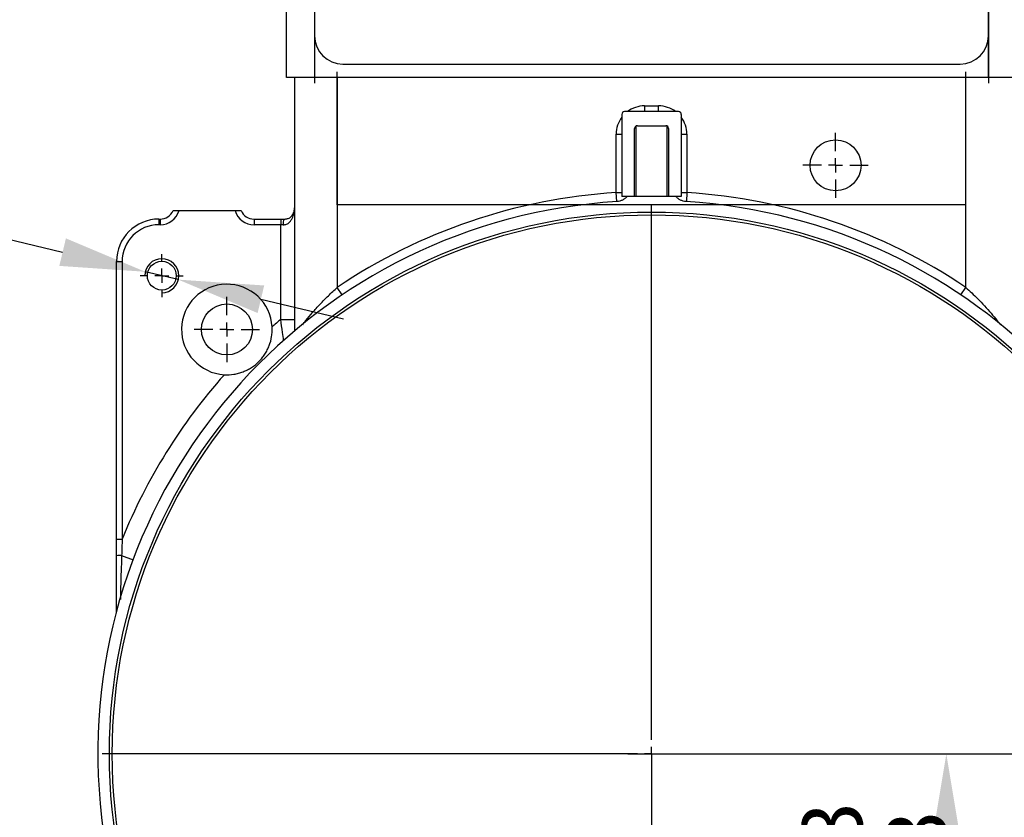
# Model space of a CAD drawing. Units: millimetres. Extents: x 0 to 14111, y 0 to 8316.
# Drawn here: x 12514 to 12862, y 494 to 776 of the extents above; entities that cross this region are included whole.
import ezdxf

# ---------------------------------------------------------------- set-up
doc = ezdxf.new("R2010")
doc.units = ezdxf.units.MM
doc.header["$PDSIZE"] = -1
doc.linetypes.add('SLD-中心线', pattern=[34.29, 30.48, -1.27, 1.27, -1.27])
doc.linetypes.add('SLD-实线', pattern=[0])
doc.layers.add('PDF_TEXT', color=7, linetype='SLD-实线')
doc.styles.get("Standard").update_dxf_attribs({"font": 'SIMSUN.TTC'})
doc.dimstyles.new('ISO-25', dxfattribs={"dimtxt": 2.5, "dimasz": 2.5, "dimexe": 1.25, "dimexo": 0.625, "dimtad": 1, "dimtxsty": 'Standard', "dimcen": 2.5, "dimadec": 0, "dimazin": 0, "dimtfac": 1, "dimtmove": 0, "dimatfit": 3, "dimfxl": 1, "dimarcsym": 0})

# ---------------------------------------------------------------- blocks, each defined once
blk = doc.blocks.new('SW_CENTERMARKSYMBOL_0')
at = {"layer": 'PDF_TEXT', "color": 0}
for p, q in [((0, 5), (0, 194)), ((-5, 0), (-194, 0)), ((0, 0), (-2.5, 0)), ((0, 0), (0, 2.5)), ((0, 0), (0, -2.5)), ((0, 0), (2.5, 0)), ((5, 0), (194, 0)), ((0, -5), (0, -194))]:
    blk.add_line(p, q, dxfattribs=at)
blk = doc.blocks.new('SW_CENTERMARKSYMBOL_1')
at = {"layer": 'PDF_TEXT', "color": 0}
for p, q in [((0, 5), (0, 11.5)), ((-5, 0), (-11.5, 0)), ((0, 0), (-2.5, 0)), ((0, 0), (0, 2.5)), ((0, 0), (0, -2.5)), ((0, 0), (2.5, 0)), ((5, 0), (11.5, 0)), ((0, -5), (0, -11.5))]:
    blk.add_line(p, q, dxfattribs=at)
blk = doc.blocks.new('SW_CENTERMARKSYMBOL_4')
at = {"layer": 'PDF_TEXT', "color": 0}
for p, q in [((0, 5), (0, 11.5)), ((-5, 0), (-11.5, 0)), ((0, 0), (-2.5, 0)), ((0, 0), (0, 2.5)), ((0, 0), (0, -2.5)), ((0, 0), (2.5, 0)), ((5, 0), (11.5, 0)), ((0, -5), (0, -11.5))]:
    blk.add_line(p, q, dxfattribs=at)
blk = doc.blocks.new('SW_CENTERMARKSYMBOL_5')
at = {"layer": 'PDF_TEXT', "color": 0}
for p, q in [((0, 5), (0, 7.6)), ((-5, 0), (-7.6, 0)), ((0, 0), (-2.5, 0)), ((0, 0), (0, 2.5)), ((0, 0), (0, -2.5)), ((0, 0), (2.5, 0)), ((5, 0), (7.6, 0)), ((0, -5), (0, -7.6))]:
    blk.add_line(p, q, dxfattribs=at)
blk = doc.blocks.new('*D70')
at = {"color": 0, "lineweight": -2}
for p, q in [((12250.71, 735.19), (12354.79, 735.19)), ((12354.79, 735.19), (12529.43, 693.67)), ((12570.29, 683.95), (12558.62, 686.73)), ((12599.48, 677.01), (12628.66, 670.07))]:
    blk.add_line(p, q, dxfattribs=at)
at = {"color": 0}
for points in [[(12528.27, 688.8), (12530.59, 698.53), (12558.62, 686.73)], [(12600.63, 681.88), (12598.32, 672.15), (12570.29, 683.95)]]:
    blk.add_solid(points, dxfattribs=at)
at = {"layer": 'Defpoints', "color": 0}
for p in [(12558.62, 686.73), (12570.29, 683.95)]:
    blk.add_point(p, dxfattribs=at)
at = {"color": 0, "insert": (12302.25, 751.19), "char_height": 30, "attachment_point": 5}
blk.add_mtext('4-M12', dxfattribs=at)
blk = doc.blocks.new('*D69')
at = {"color": 0, "lineweight": -2}
for p, q in [((12257.84, 493.98), (12441, 493.98)), ((12441, 493.98), (12552.78, 396.56)), ((12599.52, 355.83), (12575.39, 376.85)), ((12622.13, 336.12), (12644.75, 316.41))]:
    blk.add_line(p, q, dxfattribs=at)
at = {"color": 0}
for points in [[(12549.49, 392.79), (12556.06, 400.33), (12575.39, 376.85)], [(12625.42, 339.89), (12618.85, 332.35), (12599.52, 355.83)]]:
    blk.add_solid(points, dxfattribs=at)
at = {"layer": 'Defpoints', "color": 0}
for p in [(12575.39, 376.85), (12599.52, 355.83)]:
    blk.add_point(p, dxfattribs=at)
at = {"color": 0, "insert": (12346.92, 513.98), "char_height": 30, "attachment_point": 5}
blk.add_mtext('4-∅32  3', dxfattribs=at)
blk = doc.blocks.new('*D47')
at = {"color": 0, "linetype": 'SLD-实线', "lineweight": -2}
for p, q in [((12737.45, 516.34), (12737.45, 410.06)), ((12567.45, 411.06), (12537.45, 411.06)), ((12597.45, 341.34), (12597.45, 412.06)), ((12737.45, 411.06), (12597.45, 411.06)), ((12767.45, 411.06), (12797.45, 411.06))]:
    blk.add_line(p, q, dxfattribs=at)
at = {"color": 0}
for points in [[(12567.45, 406.06), (12567.45, 416.06), (12597.45, 411.06)], [(12767.45, 416.06), (12767.45, 406.06), (12737.45, 411.06)]]:
    blk.add_solid(points, dxfattribs=at)
at = {"layer": 'Defpoints', "color": 0}
for p in [(12737.45, 516.34), (12597.45, 411.06), (12597.45, 341.34)]:
    blk.add_point(p, dxfattribs=at)
at = {"color": 0, "lineweight": 25, "insert": (12667.45, 436.43), "char_height": 30, "attachment_point": 5}
blk.add_mtext('{\\A1;140{}{\\H0.71x;\\C7;\\S+0.03^ -0.03;}}', dxfattribs=at)
blk = doc.blocks.new('*D51')
at = {"color": 0, "linetype": 'SLD-实线', "lineweight": -2}
for p, q in [((12729.14, 516.34), (12842.59, 516.34)), ((12841.59, 486.34), (12841.59, 371.34)), ((12869.14, 341.34), (12840.59, 341.34))]:
    blk.add_line(p, q, dxfattribs=at)
at = {"color": 0}
for points in [[(12846.59, 486.34), (12836.59, 486.34), (12841.59, 516.34)], [(12836.59, 371.34), (12846.59, 371.34), (12841.59, 341.34)]]:
    blk.add_solid(points, dxfattribs=at)
at = {"layer": 'Defpoints', "color": 0}
for p in [(12729.14, 516.34), (12841.59, 341.34), (12869.14, 341.34)]:
    blk.add_point(p, dxfattribs=at)
at = {"color": 0, "lineweight": 25, "insert": (12816.21, 428.84), "char_height": 30, "attachment_point": 5, "rotation": 90}
blk.add_mtext('{\\A1;175{}{\\H0.71x;\\C7;\\S+0.03^ -0.03;}}', dxfattribs=at)
blk = doc.blocks.new('*D52')
at = {"color": 0, "lineweight": -2}
for p, q in [((12720.75, 1001.34), (13124.54, 1001.34)), ((13123.54, 971.34), (13123.54, 546.34)), ((12737.45, 516.34), (13124.54, 516.34))]:
    blk.add_line(p, q, dxfattribs=at)
at = {"color": 0}
for points in [[(13128.54, 971.34), (13118.54, 971.34), (13123.54, 1001.34)], [(13118.54, 546.34), (13128.54, 546.34), (13123.54, 516.34)]]:
    blk.add_solid(points, dxfattribs=at)
at = {"layer": 'Defpoints', "color": 0}
for p in [(12720.75, 1001.34), (12737.45, 516.34), (13123.54, 516.34)]:
    blk.add_point(p, dxfattribs=at)
at = {"color": 0, "insert": (13107.54, 758.84), "char_height": 30, "attachment_point": 5, "rotation": 90}
blk.add_mtext('Min 680', dxfattribs=at)

msp = doc.modelspace()

# ---------------------------------------------------------------- linework, layer by layer
at = {"color": 7, "linetype": 'SLD-实线', "lineweight": 25}
for p, q in [((12608.4543, 755.33835), (12608.4543, 904.83835)), ((12618.4543, 890.08835), (12618.4543, 770.08835)), ((12856.4543, 770.08835), (12856.4543, 890.08835)), ((12618.4543, 770.08835), (12618.4543, 755.33835)), ((12856.4543, 755.33835), (12856.4543, 770.08835)), ((12628.4543, 760.08835), (12846.4543, 760.08835)), ((12618.4543, 755.33835), (12608.4543, 755.33835)), ((12611.4543, 665.91372), (12611.4543, 755.33835)), ((12856.4543, 755.33835), (12618.4543, 755.33835)), ((12626.4543, 755.33835), (12626.4543, 681.20945)), ((12848.4543, 681.20945), (12848.4543, 755.33835)), ((12866.4543, 755.33835), (12856.4543, 755.33835)), ((12734.9543, 745.33835), (12739.9543, 745.33835)), ((12734.9543, 745.33835), (12734.9543, 743.33835)), ((12739.9543, 743.33835), (12739.9543, 745.33835)), ((12726.9543, 742.33835), (12726.9543, 713.33835)), ((12746.9543, 743.33835), (12727.9543, 743.33835)), ((12747.9543, 742.33835), (12747.9543, 713.33835)), ((12731.9543, 738.20438), (12731.9543, 713.33835)), ((12732.4543, 738.33835), (12742.4543, 738.33835)), ((12742.9543, 713.33835), (12742.9543, 738.20438)), ((12724.9543, 714.69971), (12724.9543, 735.33835)), ((12724.9543, 735.33835), (12726.9543, 735.33835)), ((12731.4543, 713.33835), (12731.4543, 737.33835)), ((12743.4543, 737.33835), (12743.4543, 713.33835)), ((12747.9543, 735.33835), (12749.9543, 735.33835)), ((12749.9543, 735.33835), (12749.9543, 714.69971)), ((12725.15441, 711.52417), (12724.9543, 714.69971)), ((12724.9543, 714.69971), (12726.9543, 714.69971)), ((12728.80448, 713.33835), (12726.9543, 713.33835)), ((12731.4543, 713.33835), (12728.80448, 713.33835)), ((12743.4543, 713.33835), (12731.4543, 713.33835)), ((12746.10412, 713.33835), (12743.4543, 713.33835)), ((12747.9543, 713.33835), (12746.10412, 713.33835)), ((12747.9543, 714.69971), (12749.9543, 714.69971)), ((12749.9543, 714.69971), (12749.75419, 711.52417)), ((12570.57993, 708.33835), (12590.32867, 708.33835)), ((12563.4543, 705.33835), (12563.4543, 703.33835)), ((12563.4543, 705.33835), (12563.87172, 705.33835)), ((12563.87172, 703.33835), (12563.4543, 703.33835)), ((12563.87172, 705.33835), (12563.87172, 703.33835)), ((12597.03688, 705.33835), (12597.03688, 703.33835)), ((12597.03688, 705.33835), (12606.4543, 705.33835)), ((12606.4543, 703.33835), (12597.03688, 703.33835)), ((12606.4543, 705.33835), (12607.6793, 705.33835)), ((12606.4543, 705.33835), (12606.4543, 703.33835)), ((12606.4543, 669.87272), (12606.4543, 703.33835)), ((12607.3293, 703.33835), (12606.4543, 703.33835)), ((12548.4543, 690.33835), (12550.4543, 690.33835)), ((12548.4543, 592.26465), (12548.4543, 690.33835)), ((12550.4543, 690.33835), (12550.4543, 592.26465)), ((12628.23128, 678.57005), (12626.4543, 681.20945)), ((12846.67732, 678.57005), (12848.4543, 681.20945)), ((12606.4543, 669.87272), (12611.4543, 669.87272)), ((12548.4543, 592.26465), (12550.4543, 592.26465)), ((12548.4543, 566.14876), (12548.4543, 586.39028)), ((12550.27248, 586.45839), (12554.31009, 584.94587))]:
    msp.add_line(p, q, dxfattribs=at)
for centre, radius in [((12802.4543, 724.33835), 9), ((12737.4543, 516.33835), 191.5), ((12737.4543, 516.33835), 190.5), ((12564.4543, 685.33835), 5.1), ((12587.4543, 666.33835), 9)]:
    msp.add_circle(centre, radius, dxfattribs=at)
for centre, radius, start, end in [((12628.4543, 770.08835), 10, 180, 270), ((12846.4543, 770.08835), 10, 270, 0), ((12734.9543, 735.33835), 10, 90, 126.8698976), ((12739.9543, 735.33835), 10, 53.1301024, 90), ((12734.9543, 735.33835), 10, 143.1301024, 180), ((12727.9543, 742.33835), 1, 90, 180), ((12746.9543, 742.33835), 1, 0, 90), ((12739.9543, 735.33835), 10, 0, 36.8698976), ((12732.4543, 737.33835), 1, 90, 180), ((12742.4543, 737.33835), 1, 0, 90), ((12737.4543, 516.33835), 198.75482, 93.6058005, 123.9505391), ((12737.4543, 516.33835), 198.75482, 56.0494609, 86.3941995), ((12737.4543, 516.33835), 195.57298, 93.5734112, 359.5605502), ((12737.4543, 516.33835), 195.57298, 0.4394498, 86.4265888), ((12563.87172, 710.33835), 7, 270, 343.3984504), ((12563.87172, 710.33835), 5, 270, 336.4218215), ((12597.03688, 710.33835), 7, 196.6015496, 270), ((12597.03688, 710.33835), 5, 203.5781785, 270), ((12563.4543, 690.33835), 15, 90, 180), ((12563.4543, 690.33835), 13, 90, 180), ((12610.44894, 703.82304), 3.15707, 151.3162797, 188.8312293), ((12587.4543, 666.33835), 16, 3.2268887, 266.7731113), ((12737.4543, 516.33835), 201.82617, 130.4717772, 131.6105105), ((12737.4543, 516.33835), 201.82617, 138.3894895, 157.9017167), ((12549.84545, 573.55614), 12.90932, 88.1043279, 96.1863717)]:
    msp.add_arc(centre, radius, start, end, dxfattribs=at)
for points, knots in [([(12728.80448, 713.33835), (12728.58638, 713.0741), (12728.34492, 712.83613), (12727.81666, 712.41124), (12727.52623, 712.22287), (12726.92114, 711.91348), (12726.60557, 711.79068), (12725.94806, 711.60965), (12725.60757, 711.5525), (12725.26475, 711.53109)], [0, 0, 0, 0, 0.25, 0.25, 0.5, 0.5, 0.75, 0.75, 1, 1, 1, 1]), ([(12749.64385, 711.53109), (12749.30067, 711.55252), (12748.96567, 711.60874), (12748.31139, 711.78789), (12747.98861, 711.91293), (12747.38217, 712.22293), (12747.09759, 712.40713), (12746.69874, 712.72729), (12746.56985, 712.84208), (12746.3267, 713.08214), (12746.21204, 713.20759), (12746.10412, 713.33835)], [0, 0, 0, 0, 0.25, 0.25, 0.5, 0.5, 0.75, 0.75, 0.875, 0.875, 1, 1, 1, 1]), ([(12607.3293, 703.33835), (12607.54405, 703.33835), (12607.75202, 703.35763), (12608.15526, 703.43373), (12608.35187, 703.49123), (12608.91026, 703.71545), (12609.22691, 703.92492), (12609.78442, 704.42977), (12610.01512, 704.71666), (12610.40954, 705.3294), (12610.57478, 705.65928), (12610.99033, 706.67384), (12611.1672, 707.38577), (12611.40072, 708.84797), (12611.4543, 709.59454), (12611.4543, 710.33835)], [0, 0, 0, 0, 0.0625, 0.0625, 0.125, 0.125, 0.25, 0.25, 0.375, 0.375, 0.5, 0.5, 0.75, 0.75, 1, 1, 1, 1]), ([(12607.6793, 705.33835), (12607.89309, 705.33835), (12608.10117, 705.35135), (12608.5057, 705.40444), (12608.70357, 705.44506), (12609.26361, 705.60646), (12609.57692, 705.76006), (12610.11394, 706.13552), (12610.32505, 706.3483), (12610.67288, 706.79994), (12610.81047, 707.04149), (12611.03183, 707.53096), (12611.11666, 707.78015), (12611.25288, 708.28377), (12611.30409, 708.53824), (12611.42203, 709.30663), (12611.4543, 709.8221), (12611.4543, 710.33835)], [0, 0, 0, 0, 0.0625, 0.0625, 0.125, 0.125, 0.25, 0.25, 0.375, 0.375, 0.5, 0.5, 0.625, 0.625, 0.75, 0.75, 1, 1, 1, 1]), ([(12568.4543, 708.33835), (12568.4543, 708.33835), (12568.46931, 708.33835), (12568.52765, 708.33835), (12568.5718, 708.33835), (12568.74114, 708.33835), (12568.90615, 708.33835), (12569.20356, 708.33835), (12569.31227, 708.33835), (12569.54238, 708.33835), (12569.66264, 708.33835), (12569.91327, 708.33835), (12570.04478, 708.33835), (12570.30987, 708.33835), (12570.44405, 708.33835), (12570.57993, 708.33835)], [0, 0, 0, 0, 0.125, 0.125, 0.25, 0.25, 0.5, 0.5, 0.625, 0.625, 0.75, 0.75, 0.875, 0.875, 1, 1, 1, 1]), ([(12590.32867, 708.33835), (12590.60071, 708.33835), (12590.86665, 708.33835), (12591.24559, 708.33835), (12591.36586, 708.33835), (12591.59448, 708.33835), (12591.70391, 708.33835), (12591.90308, 708.33835), (12591.99302, 708.33835), (12592.15298, 708.33835), (12592.22337, 708.33835), (12592.33621, 708.33835), (12592.37963, 708.33835), (12592.43893, 708.33835), (12592.4543, 708.33835), (12592.4543, 708.33835)], [0, 0, 0, 0, 0.25, 0.25, 0.375, 0.375, 0.5, 0.5, 0.625, 0.625, 0.75, 0.75, 0.875, 0.875, 1, 1, 1, 1]), ([(12614.24257, 668.02084), (12614.6178, 668.51733), (12615.64304, 669.87389), (12617.69958, 672.33824), (12620.35201, 675.27829), (12623.28276, 678.28716), (12625.38913, 680.22799), (12626.4543, 681.20945)], [0, 0, 0, 0, 0.123920497, 0.338587713, 0.558695357, 0.77683605, 1, 1, 1, 1]), ([(12848.4543, 681.20945), (12849.87193, 679.89295), (12852.19598, 677.73467), (12855.1498, 674.63202), (12857.41738, 672.08667), (12859.3089, 669.81749), (12860.27485, 668.5334), (12860.69018, 667.98128)], [0, 0, 0, 0, 0.2966647195, 0.4863526557, 0.6792399014, 0.8620815953, 1, 1, 1, 1]), ([(12607.50912, 662.3841), (12607.37033, 663.35146), (12607.01999, 665.79324), (12606.66728, 668.33683), (12606.4543, 669.87272)], [0, 0, 0, 0, 0.396173804, 1, 1, 1, 1]), ([(12586.55366, 650.36372), (12587.68037, 650.3002), (12588.80072, 650.35521), (12590.47339, 650.61564), (12591.02666, 650.73221), (12592.10846, 651.01999), (12592.63958, 651.19158), (12593.68296, 651.58994), (12594.19523, 651.81672), (12595.20086, 652.32732), (12595.69091, 652.60984), (12597.10035, 653.52398), (12597.96945, 654.22625), (12599.1655, 655.42205), (12599.54678, 655.84605), (12600.25372, 656.72112), (12600.58199, 657.17451), (12601.18923, 658.11254), (12601.4682, 658.59717), (12601.97627, 659.59836), (12602.20604, 660.11735), (12602.80523, 661.68994), (12603.09102, 662.76734), (12603.35005, 664.43052), (12603.40788, 664.99651), (12603.46274, 666.12165), (12603.46036, 666.68162), (12603.42893, 667.23899)], [0, 0, 0, 0, 0.125, 0.125, 0.1875, 0.1875, 0.25, 0.25, 0.3125, 0.3125, 0.375, 0.375, 0.5, 0.5, 0.5625, 0.5625, 0.625, 0.625, 0.6875, 0.6875, 0.75, 0.75, 0.875, 0.875, 0.9375, 0.9375, 1, 1, 1, 1]), ([(12550.27248, 586.45839), (12550.22673, 585.12639), (12550.04832, 579.93163), (12549.9169, 574.73344), (12549.81918, 570.86813)], [0, 0, 0, 0, 0.2564125029, 1, 1, 1, 1])]:
    msp.add_open_spline(points, degree=3, knots=knots, dxfattribs=at)
for points in [[(12548.4543, 586.39028), (12548.4543, 588.34783), (12548.4543, 590.30591), (12548.4543, 592.26465)], [(12550.4543, 592.26465), (12550.39216, 590.32888), (12550.33149, 588.3933), (12550.27248, 586.45839)]]:
    msp.add_open_spline(points, degree=3, dxfattribs=at)
at = {"layer": 'PDF_TEXT', "color": 7, "linetype": 'SLD-实线', "lineweight": 25}
for p, q in [((12618.4543, 906.83835), (12618.4543, 753.33835)), ((12856.4543, 906.83835), (12856.4543, 753.33835)), ((12626.4543, 710.33835), (12626.4543, 757.33835)), ((12848.4543, 710.33835), (12848.4543, 757.33835)), ((12848.4543, 710.33835), (12626.4543, 710.33835))]:
    msp.add_line(p, q, dxfattribs=at)
msp.add_arc((12564.4543, 685.33835), 6, 270, 180, dxfattribs=at)

# ---------------------------------------------------------------- block references
at = {"layer": 'PDF_TEXT', "color": 7, "linetype": 'SLD-中心线', "lineweight": 25}
for name, p in [('SW_CENTERMARKSYMBOL_1', (12802.4543, 724.33835)), ('SW_CENTERMARKSYMBOL_0', (12737.4543, 516.33835)), ('SW_CENTERMARKSYMBOL_5', (12564.4543, 685.33835)), ('SW_CENTERMARKSYMBOL_4', (12587.4543, 666.33835))]:
    msp.add_blockref(name, p, dxfattribs=at)

# ---------------------------------------------------------------- dimensions: what is measured, and where the dimension line sits
dim = msp.add_linear_dim(base=(13123.53873, 516.33835), p1=(12720.7543, 1001.33835), p2=(12737.4543, 516.33835), angle=90, text='Min 680', dimstyle='ISO-25', override={"dimtxt": 30, "dimasz": 30, "dimexe": 1, "dimexo": 0, "dimgap": 1, "dimtad": 1, "dimjust": 0, "dimdec": 0, "dimlfac": 1, "dimzin": 0, "dimdsep": 46, "dimpost": '<>', "dimse1": 0, "dimse2": 0, "dimsd1": 0, "dimsd2": 0, "dimadec": 2, "dimtdec": 3, "dimtofl": 1, "dimtvp": 0.1, "dimtzin": 0})
dim.commit()
dim.dimension.update_dxf_attribs({"geometry": '*D52', "text_midpoint": (13123.53873, 758.83835), "dimtype": 160})
for p1, p2, text, override, picture, middle in [((12570.2916, 683.95055), (12558.617, 686.72615), '4-M<>', {"dimtxt": 30, "dimasz": 30, "dimexe": 1, "dimexo": 0, "dimgap": 1, "dimtad": 1, "dimtih": 0, "dimtoh": 1, "dimdec": 0, "dimlfac": 1, "dimzin": 0, "dimdsep": 46, "dimpost": '<>', "dimcen": 0, "dimse1": 0, "dimse2": 0, "dimsd1": 0, "dimsd2": 0, "dimadec": 2, "dimtdec": 3, "dimtix": 0, "dimtofl": 1, "dimatfit": 3, "dimtvp": 0.1, "dimtzin": 0}, '*D70', (12354.78692, 735.18611)), ((12599.51637, 355.82614), (12575.39223, 376.85056), '4-<>  3', {"dimtxt": 30, "dimasz": 30, "dimexe": 1, "dimexo": 0, "dimgap": 5, "dimtad": 1, "dimtih": 0, "dimtoh": 1, "dimdec": 0, "dimlfac": 1, "dimzin": 0, "dimdsep": 46, "dimpost": '', "dimcen": 0, "dimse1": 0, "dimse2": 0, "dimsd1": 0, "dimsd2": 0, "dimadec": 2, "dimtdec": 3, "dimtix": 0, "dimtofl": 1, "dimatfit": 3, "dimtvp": 0.1, "dimtzin": 0}, '*D69', (12440.99842, 493.97604))]:
    dim = msp.add_diameter_dim_2p(p1=p1, p2=p2, text=text, dimstyle='ISO-25', override=override)
    dim.commit()
    dim.dimension.update_dxf_attribs({"geometry": picture, "text_midpoint": middle, "dimtype": 163})
at = {"color": 7, "linetype": 'SLD-实线', "lineweight": 25}
dim = msp.add_linear_dim(base=(12841.5884, 341.33835), p1=(12729.14344, 516.33835), p2=(12869.14344, 341.33835), angle=90, text='{\\A1;<>{}{\\H0.71x;\\C7;\\S+0.03^ -0.03;}}', dimstyle='ISO-25', override={"dimtxt": 30, "dimasz": 30, "dimexe": 1, "dimexo": 0, "dimgap": 1, "dimtad": 1, "dimjust": 0, "dimdec": 0, "dimlfac": 1, "dimzin": 0, "dimdsep": 46, "dimpost": '<>', "dimse1": 0, "dimse2": 0, "dimsd1": 0, "dimsd2": 0, "dimadec": 2, "dimtol": 0, "dimlim": 0, "dimtp": 0.03, "dimtm": 0.03, "dimtdec": 2, "dimtofl": 1, "dimtvp": 0.1, "dimtzin": 0}, dxfattribs=at)
dim.commit()
dim.dimension.update_dxf_attribs({"geometry": '*D51', "text_midpoint": (12841.5884, 428.83835), "dimtype": 160})
dim = msp.add_linear_dim(base=(12597.4543, 411.05979), p1=(12737.4543, 516.33835), p2=(12597.4543, 341.33835), text='{\\A1;<>{}{\\H0.71x;\\C7;\\S+0.03^ -0.03;}}', dimstyle='ISO-25', override={"dimtxt": 30, "dimasz": 30, "dimexe": 1, "dimexo": 0, "dimgap": 1, "dimtad": 1, "dimjust": 0, "dimtoh": 1, "dimdec": 0, "dimlfac": 1, "dimzin": 0, "dimdsep": 46, "dimpost": '<>', "dimse1": 0, "dimse2": 0, "dimsd1": 0, "dimsd2": 0, "dimadec": 2, "dimtol": 0, "dimlim": 0, "dimtp": 0.03, "dimtm": 0.03, "dimtdec": 2, "dimtofl": 1, "dimtvp": 0.1, "dimtzin": 0}, dxfattribs=at)
dim.commit()
dim.dimension.update_dxf_attribs({"geometry": '*D47', "text_midpoint": (12667.4543, 411.05979), "dimtype": 160})

doc.saveas('drawing.dxf')
